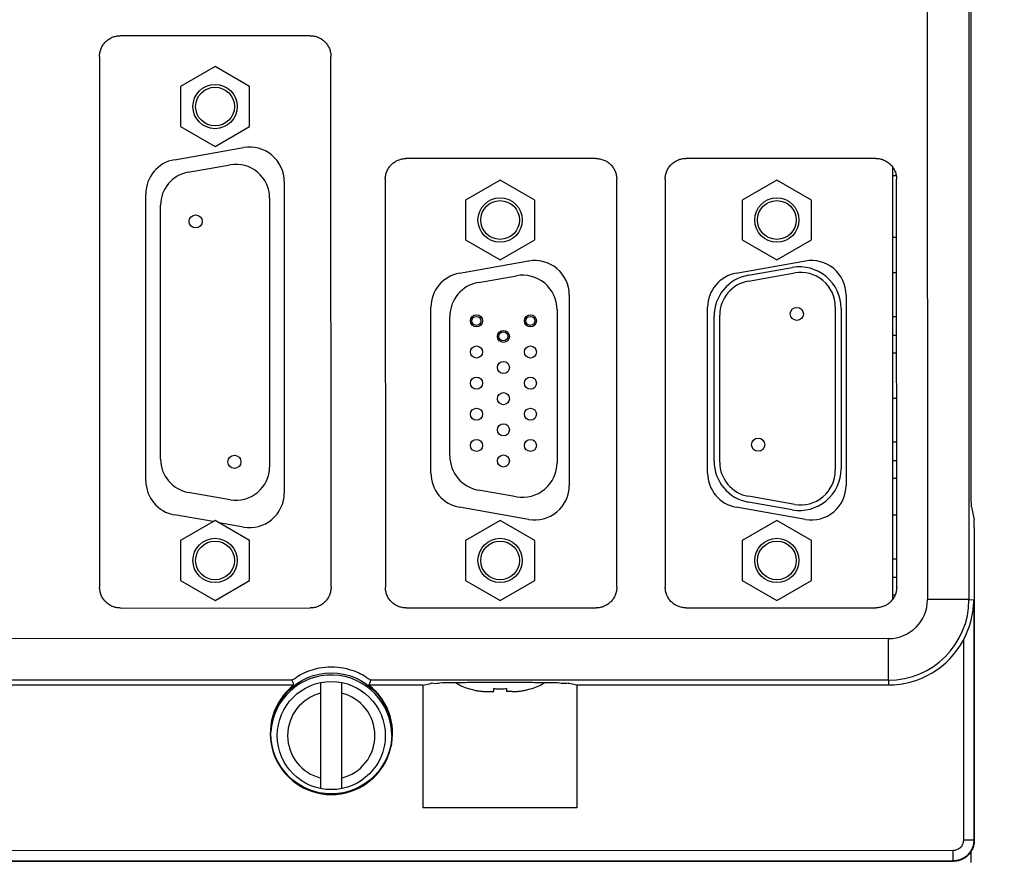
# Model space of a CAD drawing. Extents: x 0 to 34, y 0 to 22.
# Drawn here: x 7.7 to 9.1, y 5.5 to 6.8 of the extents above; entities that cross this region are included whole.
import ezdxf

# ---------------------------------------------------------------- set-up
doc = ezdxf.new("R2010")
doc.units = 0
doc.header["$LTSCALE"] = 1.87
doc.header["$MEASUREMENT"] = 0
doc.layers.get('0').update_dxf_attribs({"linetype": 'CONTINUOUS'})
doc.styles.get("Standard").update_dxf_attribs({"font": 'txt', "width": 0.8})
doc.dimstyles.new('DIMSTYLE_1', dxfattribs={"dimtxt": 0.15625, "dimasz": 0.1875, "dimexe": 0.18, "dimexo": 0.0625, "dimgap": 0.09, "dimtad": 0, "dimtih": 1, "dimtoh": 1, "dimlfac": 2, "dimzin": 0, "dimtxsty": 'STANDARD', "dimblk": '_FILLED', "dimblk1": '_FILLED', "dimblk2": '_FILLED', "dimcen": 0.09, "dimazin": 3, "dimtp": 0.02, "dimtm": 0.02, "dimtfac": 1, "dimtofl": 0, "dimtmove": 0, "dimatfit": 3, "dimtolj": 1, "dimtzin": 0})

# ---------------------------------------------------------------- blocks, each defined once
blk = doc.blocks.new('_FILLED')
at = {"color": 0, "linetype": 'BYBLOCK'}
blk.add_solid([(0, 0), (-1, 0.1667), (-1, -0.1667)], dxfattribs=at)
blk = doc.blocks.new('*D3')
at = {"color": 2, "linetype": 'CONTINUOUS'}
for p, q in [((8.409, 9.6093), (10.2844, 9.6093)), ((10.1594, 9.6093), (10.1594, 7.3464)), ((10.1594, 3.3561), (10.1594, 6.7995)), ((9.068, 3.3561), (10.2844, 3.3561))]:
    blk.add_line(p, q, dxfattribs=at)
at = {"color": 2, "linetype": 'CONTINUOUS', "xscale": 0.1875, "yscale": 0.1875, "zscale": 0.1875}
for p, rotation in [((10.1594, 9.6093), 90), ((10.1594, 3.3561), 270)]:
    blk.add_blockref('_FILLED', p, dxfattribs=dict(at, rotation=rotation))
at = {"color": 2, "linetype": 'CONTINUOUS', "width": 0.8}
for s, height, p in [('12.51', 0.15625, (9.6594, 7.112)), ('[', 0.1562, (9.6594, 6.8776)), (']', 0.1562, (10.5344, 6.8776)), ('317,67', 0.15625, (9.7844, 6.8776))]:
    blk.add_text(s, height=height, dxfattribs=at).set_placement(p)

msp = doc.modelspace()

# ---------------------------------------------------------------- linework, layer by layer
at = {"color": 7, "linetype": 'CONTINUOUS'}
for p, q in [((9.0341, 6.07), (9.0334, 9.4389)), ((9.034, 6.659), (9.034, 8.9825)), ((9.0304, 6.8479), (9.0306, 5.9259)), ((8.9705, 6.819), (8.9707, 5.926)), ((8.0785, 6.7408), (7.804, 6.7407)), ((7.774, 6.7107), (7.7742, 5.9437)), ((8.1087, 5.9438), (8.1085, 6.7108)), ((7.941, 6.6962), (7.891, 6.6673)), ((7.991, 6.6673), (7.941, 6.6962)), ((7.891, 6.6673), (7.891, 6.6096)), ((7.991, 6.6096), (7.991, 6.6673)), ((7.891, 6.6096), (7.941, 6.5807)), ((7.941, 6.5807), (7.991, 6.6096)), ((8.4916, 6.5633), (8.217, 6.5633)), ((8.8961, 6.5634), (8.6215, 6.5634)), ((7.9023, 6.5435), (7.9628, 6.5542)), ((8.1871, 6.5333), (8.1872, 5.9438)), ((8.353, 6.5322), (8.303, 6.5033)), ((8.403, 6.5033), (8.353, 6.5322)), ((8.5217, 5.9438), (8.5216, 6.5334)), ((8.5916, 6.5334), (8.5917, 5.9439)), ((8.753, 6.5322), (8.703, 6.5033)), ((8.803, 6.5033), (8.753, 6.5322)), ((8.9256, 6.5382), (8.9205, 6.5382)), ((8.9262, 5.9439), (8.9261, 6.5334)), ((8.0198, 6.5064), (8.0198, 6.1179)), ((7.8623, 6.1286), (7.8623, 6.4958)), ((8.303, 6.5033), (8.303, 6.4456)), ((8.403, 6.4456), (8.403, 6.5033)), ((8.703, 6.5033), (8.703, 6.4456)), ((8.803, 6.4456), (8.803, 6.5033)), ((8.9205, 6.4497), (8.9261, 6.4497)), ((8.303, 6.4456), (8.353, 6.4167)), ((8.353, 6.4167), (8.403, 6.4456)), ((8.703, 6.4456), (8.753, 6.4167)), ((8.753, 6.4167), (8.803, 6.4456)), ((8.7118, 6.3946), (8.7753, 6.4058)), ((8.3216, 6.3842), (8.3766, 6.3939)), ((8.7118, 6.3862), (8.7788, 6.398)), ((8.9261, 6.3979), (8.9205, 6.3979)), ((8.8375, 6.3488), (8.8375, 6.1126)), ((8.2803, 6.1334), (8.2803, 6.335)), ((8.4353, 6.3447), (8.4353, 6.1237)), ((8.6623, 6.1259), (8.6623, 6.3355)), ((8.6705, 6.1244), (8.6705, 6.3369)), ((8.8458, 6.3467), (8.8458, 6.1147)), ((8.9205, 6.3349), (8.9261, 6.3349)), ((8.9261, 6.3077), (8.9205, 6.3077)), ((8.9205, 6.2827), (8.9261, 6.2827)), ((8.9261, 6.2167), (8.9205, 6.2167)), ((8.9205, 6.1537), (8.9261, 6.1537)), ((8.9261, 6.1264), (8.9205, 6.1264)), ((8.9205, 6.1014), (8.9262, 6.1014)), ((7.9628, 6.0702), (7.9023, 6.0808)), ((8.3766, 6.0744), (8.3216, 6.0841)), ((8.7788, 6.0633), (8.7118, 6.0752)), ((8.7753, 6.0556), (8.7118, 6.0668)), ((9.0343, 6.06), (9.0381, 6.041)), ((7.941, 6.0402), (7.891, 6.0113)), ((7.991, 6.0113), (7.941, 6.0402)), ((8.353, 6.0402), (8.303, 6.0113)), ((8.403, 6.0113), (8.353, 6.0402)), ((8.753, 6.0402), (8.703, 6.0113)), ((8.803, 6.0113), (8.753, 6.0402)), ((8.9262, 6.0479), (8.9205, 6.0479)), ((9.0382, 6.0301), (9.0381, 6.041)), ((9.0382, 6.0301), (9.0384, 5.5777)), ((7.891, 6.0113), (7.891, 5.9536)), ((7.991, 5.9536), (7.991, 6.0113)), ((8.303, 6.0113), (8.303, 5.9536)), ((8.403, 5.9536), (8.403, 6.0113)), ((8.703, 6.0113), (8.703, 5.9536)), ((8.803, 5.9536), (8.803, 6.0113)), ((8.9205, 5.9849), (8.9262, 5.9849)), ((7.891, 5.9536), (7.941, 5.9247)), ((7.941, 5.9247), (7.991, 5.9536)), ((8.303, 5.9536), (8.353, 5.9247)), ((8.353, 5.9247), (8.403, 5.9536)), ((8.703, 5.9536), (8.753, 5.9247)), ((8.753, 5.9247), (8.803, 5.9536)), ((8.9262, 5.9577), (8.9205, 5.9577)), ((8.9205, 5.9327), (8.924, 5.9327)), ((9.0306, 5.9259), (8.9707, 5.926)), ((9.0306, 5.9259), (9.0377, 5.9257)), ((9.0377, 5.9257), (9.0377, 5.5783)), ((7.8042, 5.9137), (8.0787, 5.9138)), ((8.2172, 5.9138), (8.4917, 5.9138)), ((8.6217, 5.9139), (8.8962, 5.9139)), ((8.9142, 5.8695), (6.3742, 5.8689)), ((8.9142, 5.8094), (8.9142, 5.8695)), ((9.0227, 5.8672), (9.0227, 5.5783)), ((8.0527, 5.8093), (6.7516, 5.809)), ((8.9142, 5.8094), (8.1657, 5.8093)), ((8.9142, 5.8094), (8.9142, 5.8024)), ((8.055, 5.8022), (7.181, 5.802)), ((8.094, 5.6527), (8.094, 5.806)), ((8.124, 5.806), (8.124, 5.6527)), ((8.2413, 5.8023), (8.1634, 5.8023)), ((8.2413, 5.8023), (8.2527, 5.8046)), ((8.2413, 5.8023), (8.2414, 5.6249)), ((8.3077, 5.797), (8.3077, 5.7973)), ((8.3357, 5.7929), (8.3437, 5.7929)), ((8.3439, 5.793), (8.3439, 5.7973)), ((8.3622, 5.7973), (8.3622, 5.793)), ((8.3704, 5.7929), (8.3623, 5.7929)), ((8.3983, 5.7973), (8.3983, 5.797)), ((8.4641, 5.8023), (8.4527, 5.8047)), ((8.9142, 5.8024), (8.4641, 5.8023)), ((8.4641, 5.8023), (8.4641, 5.625)), ((8.4641, 5.625), (8.2414, 5.6249)), ((9.0377, 5.5783), (9.0227, 5.5783)), ((9.0384, 5.5777), (9.0377, 5.5783)), ((9.0077, 5.5633), (6.2808, 5.5627)), ((9.0077, 5.5483), (9.0077, 5.5633)), ((9.034, 5.5461), (9.034, 5.5623)), ((6.2802, 5.547), (9.0084, 5.5477)), ((9.0077, 5.5483), (6.2808, 5.5477)), ((9.0084, 5.5477), (9.0077, 5.5483))]:
    msp.add_line(p, q, dxfattribs=at)
at = {"color": 3, "linetype": 'CONTINUOUS'}
for p, q in [((7.8823, 6.5615), (7.9823, 6.5792)), ((8.9205, 5.9265), (8.9205, 6.5507)), ((8.041, 6.5299), (8.041, 6.0799)), ((7.841, 6.0976), (7.841, 6.5123)), ((8.2943, 6.3975), (8.3943, 6.4152)), ((8.6943, 6.3975), (8.7943, 6.4152)), ((8.453, 6.3659), (8.453, 6.0909)), ((8.853, 6.3659), (8.853, 6.0909)), ((8.253, 6.1086), (8.253, 6.3483)), ((8.653, 6.1086), (8.653, 6.3483)), ((7.9381, 6.0385), (7.8823, 6.0483)), ((8.3943, 6.0417), (8.2943, 6.0593)), ((8.7943, 6.0417), (8.6943, 6.0593)), ((7.9823, 6.0307), (7.9465, 6.037))]:
    msp.add_line(p, q, dxfattribs=at)
at = {"color": 7, "linetype": 'CONTINUOUS'}
for centre, radius in [((7.941, 6.6384), 0.032), ((7.941, 6.6384), 0.028), ((8.353, 6.4744), 0.032), ((8.753, 6.4744), 0.032), ((8.353, 6.4744), 0.028), ((8.753, 6.4744), 0.028), ((7.913, 6.4724), 0.0095), ((8.782, 6.3387), 0.0095), ((8.3188, 6.3287), 0.00875), ((8.3188, 6.3287), 0.0065), ((8.3968, 6.3287), 0.00875), ((8.3968, 6.3287), 0.0065), ((8.3578, 6.3062), 0.00875), ((8.3578, 6.3062), 0.0065), ((8.3188, 6.2837), 0.00875), ((8.3968, 6.2837), 0.00875), ((8.3578, 6.2612), 0.00875), ((8.3188, 6.2387), 0.00875), ((8.3968, 6.2387), 0.00875), ((8.3578, 6.2162), 0.00875), ((8.3188, 6.1937), 0.00875), ((8.3968, 6.1937), 0.00875), ((8.3578, 6.1712), 0.00875), ((8.3188, 6.1487), 0.00875), ((8.3968, 6.1487), 0.00875), ((8.726, 6.1497), 0.0095), ((7.969, 6.1249), 0.0095), ((8.3578, 6.1262), 0.00875), ((7.941, 5.9824), 0.032), ((7.941, 5.9824), 0.028), ((8.353, 5.9824), 0.032), ((8.353, 5.9824), 0.028), ((8.753, 5.9824), 0.032), ((8.753, 5.9824), 0.028), ((8.1092, 5.7325), 0.0875), ((8.109, 5.7293), 0.0781)]:
    msp.add_circle(centre, radius, dxfattribs=at)
at = {"color": 3, "linetype": 'CONTINUOUS'}
for centre, radius, start, end in [((7.991, 6.5299), 0.05, 0, 100), ((7.891, 6.5123), 0.05, 100, 180), ((8.403, 6.3659), 0.05, 0, 100), ((8.803, 6.3659), 0.05, 0, 100), ((8.303, 6.3483), 0.05, 100, 180), ((8.703, 6.3483), 0.05, 100, 180), ((8.303, 6.1086), 0.05, 180, 260), ((8.703, 6.1086), 0.05, 180, 260), ((7.891, 6.0976), 0.05, 180, 260), ((7.991, 6.0799), 0.05, 260, 360), ((8.403, 6.0909), 0.05, 260, 360), ((8.803, 6.0909), 0.05, 260, 360), ((8.109, 5.7293), 0.0875, 0, 176.3648)]:
    msp.add_arc(centre, radius, start, end, dxfattribs=at)
at = {"color": 7, "linetype": 'CONTINUOUS'}
for centre, radius, start, end in [((7.9713, 6.5064), 0.0485, 0, 100), ((7.9108, 6.4958), 0.0485, 100, 180), ((8.7858, 6.3467), 0.06, 0, 100), ((8.3853, 6.3447), 0.05, 0, 100), ((8.7223, 6.3355), 0.06, 100, 180), ((8.7875, 6.3488), 0.05, 0, 100), ((8.3303, 6.335), 0.05, 100, 180), ((8.7205, 6.3369), 0.05, 100, 180), ((7.9108, 6.1286), 0.0485, 180, 260), ((8.3303, 6.1334), 0.05, 180, 260), ((8.3853, 6.1237), 0.05, 260, 360), ((8.7223, 6.1259), 0.06, 180, 260), ((8.7205, 6.1244), 0.05, 180, 260), ((7.9713, 6.1179), 0.0485, 260, 360), ((8.7858, 6.1147), 0.06, 260, 360), ((8.7875, 6.1126), 0.05, 260, 360), ((8.9142, 5.9259), 0.0565, 270.0129, 0.0129), ((8.9142, 5.9259), 0.1165, 270.0129, 0.0129), ((8.9142, 5.9257), 0.1232, 270.0129, 331.7014), ((8.1092, 5.7325), 0.0884, 127.8736, 52.1523), ((8.3333, 5.8761), 0.0832, 237.604, 252.0798), ((8.3727, 5.8761), 0.0832, 287.9202, 302.4208), ((8.109, 5.7293), 0.0631, 103.7463, 256.2537), ((8.109, 5.7293), 0.0631, 283.7463, 76.2537)]:
    msp.add_arc(centre, radius, start, end, dxfattribs=at)
for points, knots in [([(7.774, 6.7107), (7.774, 6.7126), (7.7744, 6.7166), (7.7761, 6.7222), (7.7789, 6.7275), (7.7827, 6.732), (7.7872, 6.7358), (7.7925, 6.7386), (7.7981, 6.7403), (7.802, 6.7407), (7.804, 6.7407)], [0, 0, 0, 0, 0.125, 0.25, 0.375, 0.5, 0.625, 0.75, 0.875, 1, 1, 1, 1]), ([(8.0785, 6.7408), (8.0805, 6.7408), (8.0844, 6.7404), (8.0901, 6.7386), (8.0953, 6.7359), (8.0999, 6.7321), (8.1036, 6.7275), (8.1064, 6.7223), (8.1081, 6.7167), (8.1085, 6.7127), (8.1085, 6.7108)], [0, 0, 0, 0, 0.125, 0.25, 0.375, 0.5, 0.625, 0.75, 0.875, 1, 1, 1, 1]), ([(8.1871, 6.5333), (8.1871, 6.5352), (8.1874, 6.5392), (8.1892, 6.5448), (8.1919, 6.5501), (8.1957, 6.5546), (8.2003, 6.5584), (8.2055, 6.5612), (8.2112, 6.5629), (8.2151, 6.5633), (8.217, 6.5633)], [0, 0, 0, 0, 0.125, 0.25, 0.375, 0.5, 0.625, 0.75, 0.875, 1, 1, 1, 1]), ([(8.4916, 6.5633), (8.4935, 6.5633), (8.4974, 6.563), (8.5031, 6.5612), (8.5083, 6.5585), (8.5129, 6.5547), (8.5167, 6.5501), (8.5194, 6.5449), (8.5212, 6.5392), (8.5216, 6.5353), (8.5216, 6.5334)], [0, 0, 0, 0, 0.125, 0.25, 0.375, 0.5, 0.625, 0.75, 0.875, 1, 1, 1, 1]), ([(8.5916, 6.5334), (8.5916, 6.5353), (8.5919, 6.5393), (8.5937, 6.5449), (8.5964, 6.5501), (8.6002, 6.5547), (8.6048, 6.5585), (8.61, 6.5613), (8.6157, 6.563), (8.6196, 6.5634), (8.6215, 6.5634)], [0, 0, 0, 0, 0.125, 0.25, 0.375, 0.5, 0.625, 0.75, 0.875, 1, 1, 1, 1]), ([(8.8961, 6.5634), (8.898, 6.5634), (8.9019, 6.563), (8.9076, 6.5613), (8.9128, 6.5585), (8.9174, 6.5548), (8.9212, 6.5502), (8.9239, 6.545), (8.9257, 6.5393), (8.9261, 6.5354), (8.9261, 6.5334)], [0, 0, 0, 0, 0.125, 0.25, 0.375, 0.5, 0.625, 0.75, 0.875, 1, 1, 1, 1]), ([(9.0343, 6.06), (9.0342, 6.0605), (9.0343, 6.0623), (9.0341, 6.0656), (9.0341, 6.0684), (9.0341, 6.07)], [0, 0, 0, 0, 0.161684, 0.523931, 1, 1, 1, 1]), ([(7.8042, 5.9137), (7.8022, 5.9137), (7.7983, 5.9141), (7.7926, 5.9158), (7.7874, 5.9186), (7.7828, 5.9223), (7.7791, 5.9269), (7.7763, 5.9321), (7.7746, 5.9378), (7.7742, 5.9417), (7.7742, 5.9437)], [0, 0, 0, 0, 0.125, 0.25, 0.375, 0.5, 0.625, 0.75, 0.875, 1, 1, 1, 1]), ([(8.1087, 5.9438), (8.1087, 5.9418), (8.1083, 5.9379), (8.1066, 5.9322), (8.1038, 5.927), (8.1, 5.9224), (8.0955, 5.9186), (8.0903, 5.9159), (8.0846, 5.9141), (8.0807, 5.9138), (8.0787, 5.9138)], [0, 0, 0, 0, 0.125, 0.25, 0.375, 0.5, 0.625, 0.75, 0.875, 1, 1, 1, 1]), ([(8.2172, 5.9138), (8.2152, 5.9138), (8.2113, 5.9142), (8.2056, 5.9159), (8.2004, 5.9187), (8.1958, 5.9224), (8.1921, 5.927), (8.1893, 5.9322), (8.1876, 5.9379), (8.1872, 5.9418), (8.1872, 5.9438)], [0, 0, 0, 0, 0.125, 0.25, 0.375, 0.5, 0.625, 0.75, 0.875, 1, 1, 1, 1]), ([(8.5217, 5.9438), (8.5217, 5.9419), (8.5213, 5.938), (8.5196, 5.9323), (8.5168, 5.9271), (8.513, 5.9225), (8.5085, 5.9187), (8.5033, 5.916), (8.4976, 5.9142), (8.4937, 5.9138), (8.4917, 5.9138)], [0, 0, 0, 0, 0.125, 0.25, 0.375, 0.5, 0.625, 0.75, 0.875, 1, 1, 1, 1]), ([(8.6217, 5.9139), (8.6197, 5.9139), (8.6158, 5.9143), (8.6101, 5.916), (8.6049, 5.9188), (8.6003, 5.9225), (8.5966, 5.9271), (8.5938, 5.9323), (8.5921, 5.938), (8.5917, 5.9419), (8.5917, 5.9439)], [0, 0, 0, 0, 0.125, 0.25, 0.375, 0.5, 0.625, 0.75, 0.875, 1, 1, 1, 1]), ([(8.9262, 5.9439), (8.9262, 5.942), (8.9258, 5.938), (8.9241, 5.9324), (8.9213, 5.9272), (8.9175, 5.9226), (8.913, 5.9188), (8.9078, 5.916), (8.9021, 5.9143), (8.8982, 5.9139), (8.8962, 5.9139)], [0, 0, 0, 0, 0.125, 0.25, 0.375, 0.5, 0.625, 0.75, 0.875, 1, 1, 1, 1]), ([(9.0227, 5.8672), (9.026, 5.8734), (9.0315, 5.886), (9.0365, 5.9057), (9.0376, 5.9191), (9.0377, 5.9257)], [0, 0, 0, 0, 0.341962, 0.674069, 1, 1, 1, 1]), ([(8.0527, 5.8093), (8.0525, 5.81), (8.0567, 5.8115), (8.0604, 5.8157), (8.0709, 5.8206), (8.0839, 5.8257), (8.1005, 5.8288), (8.1179, 5.8288), (8.1345, 5.8257), (8.1475, 5.8207), (8.158, 5.8157), (8.1618, 5.8115), (8.166, 5.81), (8.1657, 5.8093)], [0, 0, 0, 0, 0.018567, 0.074727, 0.165158, 0.285723, 0.425166, 0.57464, 0.714137, 0.834718, 0.925188, 0.981427, 1, 1, 1, 1]), ([(8.055, 5.8022), (8.0547, 5.803), (8.0542, 5.8046), (8.0534, 5.8069), (8.0529, 5.8085), (8.0527, 5.8093)], [0, 0, 0, 0, 0.332406, 0.665733, 1, 1, 1, 1]), ([(8.1657, 5.8093), (8.1655, 5.8085), (8.165, 5.8069), (8.1642, 5.8046), (8.1637, 5.803), (8.1634, 5.8023)], [0, 0, 0, 0, 0.334262, 0.66759, 1, 1, 1, 1]), ([(8.2527, 5.8046), (8.2527, 5.8058), (8.2598, 5.8041), (8.2671, 5.8063), (8.284, 5.8057), (8.3037, 5.8064), (8.3275, 5.8064), (8.3527, 5.8065), (8.378, 5.8064), (8.4017, 5.8064), (8.4214, 5.8057), (8.4383, 5.8064), (8.4456, 5.8042), (8.4527, 5.8058), (8.4527, 5.8047)], [0, 0, 0, 0, 0.017196, 0.067181, 0.146634, 0.250152, 0.370683, 0.50002, 0.629355, 0.749883, 0.853394, 0.932838, 0.982814, 1, 1, 1, 1]), ([(8.3113, 5.7962), (8.3113, 5.7962), (8.3124, 5.7959), (8.3144, 5.7954), (8.3173, 5.7947), (8.3199, 5.7942), (8.3223, 5.7939), (8.3247, 5.7936), (8.327, 5.7933), (8.3293, 5.7931), (8.3309, 5.7931), (8.3317, 5.793)], [0, 0, 0, 0, 0.002827, 0.162868, 0.303882, 0.430794, 0.54839, 0.661459, 0.774319, 0.887789, 1, 1, 1, 1]), ([(8.3317, 5.793), (8.3317, 5.793), (8.3325, 5.793), (8.3332, 5.793), (8.334, 5.793)], [0, 0, 0, 0, 0.011882, 1, 1, 1, 1]), ([(8.3437, 5.7929), (8.3438, 5.7929), (8.3438, 5.7929), (8.3438, 5.793), (8.3438, 5.793)], [0, 0, 0, 0, 0.963124, 1, 1, 1, 1]), ([(8.3744, 5.793), (8.3744, 5.793), (8.3752, 5.7931), (8.3768, 5.7931), (8.3792, 5.7933), (8.3816, 5.7936), (8.3839, 5.7939), (8.3864, 5.7943), (8.389, 5.7948), (8.3918, 5.7954), (8.3937, 5.7959), (8.3947, 5.7962)], [0, 0, 0, 0, 0.001371, 0.117993, 0.234342, 0.349541, 0.464179, 0.582349, 0.708567, 0.847359, 1, 1, 1, 1]), ([(8.3947, 5.7962), (8.3947, 5.7962), (8.3959, 5.7965), (8.3971, 5.7969), (8.3983, 5.7973)], [0, 0, 0, 0, 0.018586, 1, 1, 1, 1]), ([(9.0227, 5.5783), (9.0227, 5.5775), (9.0226, 5.5759), (9.022, 5.5735), (9.021, 5.5711), (9.0194, 5.5687), (9.0174, 5.5667), (9.0151, 5.5651), (9.0126, 5.564), (9.0102, 5.5634), (9.0085, 5.5633), (9.0077, 5.5633)], [0, 0, 0, 0, 0.096689, 0.203107, 0.317108, 0.43615, 0.557209, 0.677009, 0.792427, 0.900818, 1, 1, 1, 1]), ([(9.0377, 5.5783), (9.0377, 5.5768), (9.0375, 5.5736), (9.0363, 5.5687), (9.0342, 5.5638), (9.0311, 5.5592), (9.0271, 5.5551), (9.0225, 5.552), (9.0175, 5.5498), (9.0141, 5.5489), (9.0124, 5.5487)], [0, 0, 0, 0, 0.107282, 0.22539, 0.351953, 0.484152, 0.618598, 0.751618, 0.879729, 1, 1, 1, 1]), ([(9.0384, 5.5777), (9.0384, 5.5757), (9.038, 5.5718), (9.0364, 5.5666), (9.0349, 5.5635), (9.0341, 5.5623)], [0, 0, 0, 0, 0.364569, 0.729137, 1, 1, 1, 1]), ([(9.0341, 5.5623), (9.0339, 5.5618), (9.0325, 5.5598), (9.0297, 5.5563), (9.0251, 5.5526), (9.0215, 5.5506), (9.0195, 5.5498), (9.0194, 5.5498)], [0, 0, 0, 0, 0.076997, 0.376557, 0.676117, 0.975677, 1, 1, 1, 1])]:
    msp.add_open_spline(points, degree=3, knots=knots, dxfattribs=at)
for points in [[(8.3077, 5.7973), (8.3089, 5.7969), (8.3101, 5.7965), (8.3113, 5.7962)], [(8.334, 5.793), (8.3343, 5.793), (8.3346, 5.793), (8.3349, 5.793)], [(8.3349, 5.793), (8.3351, 5.7929), (8.3354, 5.7929), (8.3357, 5.7929)], [(8.3439, 5.7973), (8.3449, 5.7972), (8.3459, 5.7972), (8.3469, 5.7971)], [(8.3469, 5.7971), (8.3474, 5.7971), (8.348, 5.7971), (8.3485, 5.7971)], [(8.3485, 5.7971), (8.349, 5.797), (8.3495, 5.797), (8.35, 5.797)], [(8.35, 5.797), (8.351, 5.797), (8.352, 5.797), (8.353, 5.797)], [(8.353, 5.797), (8.354, 5.797), (8.3551, 5.797), (8.3561, 5.797)], [(8.3561, 5.797), (8.3566, 5.797), (8.357, 5.797), (8.3575, 5.7971)], [(8.3575, 5.7971), (8.358, 5.7971), (8.3586, 5.7971), (8.3591, 5.7971)], [(8.3591, 5.7971), (8.3601, 5.7972), (8.3612, 5.7972), (8.3622, 5.7973)], [(8.3622, 5.793), (8.3622, 5.7929), (8.3622, 5.7929), (8.3622, 5.7929)], [(8.3622, 5.7929), (8.3622, 5.7929), (8.3623, 5.7929), (8.3623, 5.7929)], [(8.3704, 5.7929), (8.3706, 5.7929), (8.3709, 5.7929), (8.3712, 5.793)], [(8.3712, 5.793), (8.3714, 5.793), (8.3717, 5.793), (8.372, 5.793)], [(8.372, 5.793), (8.3728, 5.793), (8.3736, 5.793), (8.3744, 5.793)], [(9.0124, 5.5487), (9.0109, 5.5484), (9.0093, 5.5483), (9.0077, 5.5483)], [(9.0142, 5.5482), (9.0123, 5.5479), (9.0103, 5.5477), (9.0084, 5.5477)], [(9.0194, 5.5498), (9.0177, 5.5491), (9.016, 5.5486), (9.0142, 5.5482)]]:
    msp.add_open_spline(points, degree=3, dxfattribs=at)

# ---------------------------------------------------------------- dimensions: what is measured, and where the dimension line sits
at = {"color": 2, "linetype": 'CONTINUOUS'}
dim = msp.add_linear_dim(base=(10.1594, 9.6093), p1=(9.068, 3.3561), p2=(8.409, 9.6093), angle=90, dimstyle='DIMSTYLE_1', dxfattribs=at)
dim.commit()
dim.dimension.update_dxf_attribs({"geometry": '*D3', "text_midpoint": (10.1594, 7.0729), "dimtype": 160})

doc.saveas('drawing.dxf')
